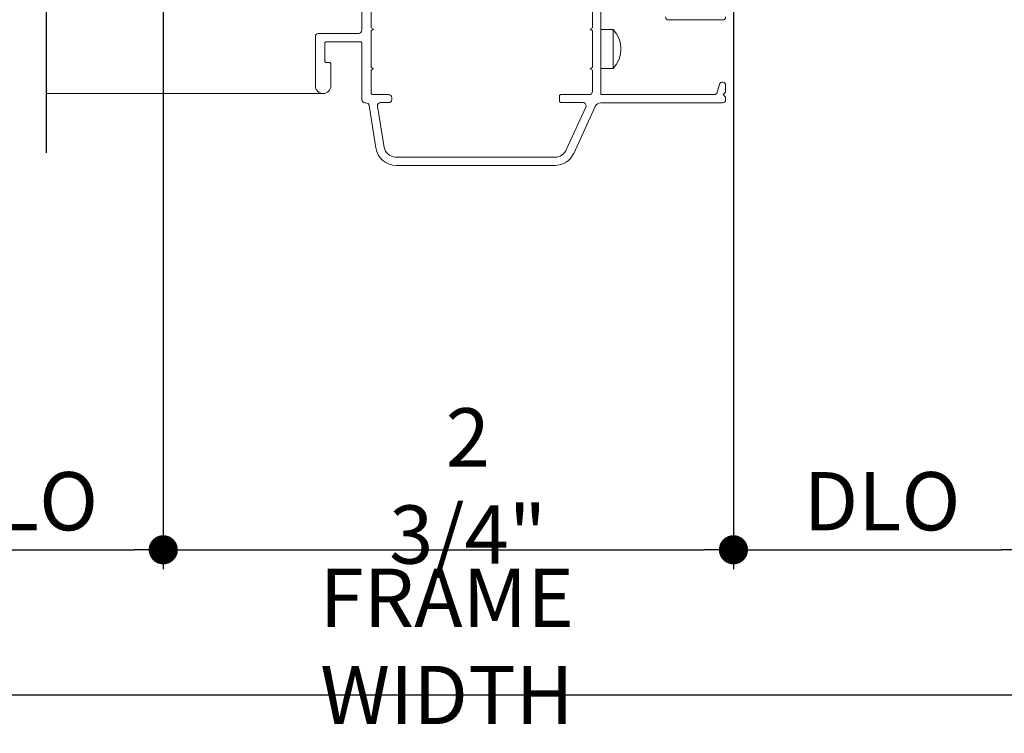
# Model space of a CAD drawing. Extents: x 0 to 169, y 0 to 143.
# Drawn here: x 16 to 20, y 56 to 60 of the extents above; entities that cross this region are included whole.
import ezdxf

# ---------------------------------------------------------------- set-up
doc = ezdxf.new("R2010")
doc.units = 0
doc.header["$LTSCALE"] = 6
doc.header["$MEASUREMENT"] = 0
doc.layers.get('0').update_dxf_attribs({"linetype": 'CONTINUOUS'})
doc.layers.get('Defpoints').update_dxf_attribs({"linetype": 'CONTINUOUS', "lineweight": 5})
doc.layers.add('A-ANNO-DIMS', color=3, linetype='CONTINUOUS')
doc.layers.add('A-DETL-CUT', color=6, linetype='CONTINUOUS')
doc.styles.add('SIMPLEX', font='SIMPLEX.shx', dxfattribs={"width": 0.75})
doc.dimstyles.new('Andersen Section', dxfattribs={"dimscale": 2.5, "dimtxt": 0.09375, "dimasz": 0.046875, "dimexe": 0.03125, "dimexo": 0.0625, "dimgap": 0.03125, "dimtad": 1, "dimdec": 5, "dimzin": 3, "dimdsep": 46, "dimlunit": 4, "dimtxsty": 'SIMPLEX', "dimblk": 'DOT', "dimcen": 0, "dimclrd": 256, "dimclre": 256, "dimadec": 0, "dimazin": 0, "dimtfac": 1, "dimtdec": 5, "dimtmove": 0, "dimatfit": 0, "dimldrblk": 'DOT', "dimfxl": 1, "dimfrac": 2, "dimtolj": 1, "dimtzin": 4, "dimlwd": -1, "dimlwe": -1, "dimarcsym": 0})

# ---------------------------------------------------------------- blocks, each defined once
blk = doc.blocks.new('_DOT')
at = {"color": 0, "linetype": 'ByBlock'}
blk.add_line((-0.5, 0), (-1, 0), dxfattribs=at)
at = {"color": 0, "linetype": 'ByBlock', "const_width": 0.5}
blk.add_lwpolyline([(-0.25, 0, 1), (0.25, 0, 1)], format="xyb", close=True, dxfattribs=at)
blk = doc.blocks.new('*D158')
at = {"layer": 'A-ANNO-DIMS'}
for p, q in [((16.2295, 62.6949), (16.2295, 57.1189)), ((18.9795, 60.1907), (18.9795, 57.1189)), ((16.3701, 57.2126), (18.8388, 57.2126))]:
    blk.add_line(p, q, dxfattribs=at)
at = {"layer": 'Defpoints', "color": 0}
for p in [(16.2295, 62.8824), (18.9795, 60.3782), (18.9795, 57.2126)]:
    blk.add_point(p, dxfattribs=at)
at = {"layer": 'A-ANNO-DIMS', "xscale": 0.140625, "yscale": 0.140625, "zscale": 0.140625, "rotation": 180}
blk.add_blockref('_DOT', (16.2295, 57.2126), dxfattribs=at)
at = {"layer": 'A-ANNO-DIMS', "xscale": 0.140625, "yscale": 0.140625, "zscale": 0.140625}
blk.add_blockref('_DOT', (18.9795, 57.2126), dxfattribs=at)
at = {"layer": 'A-ANNO-DIMS', "color": 0, "insert": (17.6982, 57.5206), "char_height": 0.28125, "attachment_point": 5, "style": 'SIMPLEX'}
blk.add_mtext('\\A1;2 3/4"', dxfattribs=at)
blk = doc.blocks.new('*D160')
at = {"layer": 'A-ANNO-DIMS'}
for p, q in [((14.8446, 62.6949), (14.8446, 57.1189)), ((16.2295, 62.6949), (16.2295, 57.1189)), ((14.9852, 57.2126), (16.0888, 57.2126))]:
    blk.add_line(p, q, dxfattribs=at)
at = {"layer": 'Defpoints', "color": 0}
for p in [(14.8446, 62.8824), (16.2295, 62.8824), (16.2295, 57.2126)]:
    blk.add_point(p, dxfattribs=at)
at = {"layer": 'A-ANNO-DIMS', "xscale": 0.140625, "yscale": 0.140625, "zscale": 0.140625, "rotation": 180}
blk.add_blockref('_DOT', (14.8446, 57.2126), dxfattribs=at)
at = {"layer": 'A-ANNO-DIMS', "xscale": 0.140625, "yscale": 0.140625, "zscale": 0.140625}
blk.add_blockref('_DOT', (16.2295, 57.2126), dxfattribs=at)
at = {"layer": 'A-ANNO-DIMS', "color": 0, "insert": (15.537, 57.447), "char_height": 0.28125, "attachment_point": 5, "style": 'SIMPLEX'}
blk.add_mtext('\\A1;DLO', dxfattribs=at)
blk = doc.blocks.new('*D161')
at = {"layer": 'A-ANNO-DIMS'}
for p, q in [((18.9795, 60.1907), (18.9795, 57.1189)), ((20.4126, 60.1907), (20.4126, 57.1189)), ((19.1201, 57.2126), (20.272, 57.2126))]:
    blk.add_line(p, q, dxfattribs=at)
at = {"layer": 'Defpoints', "color": 0}
for p in [(18.9795, 60.3782), (20.4126, 60.3782), (20.4126, 57.2126)]:
    blk.add_point(p, dxfattribs=at)
at = {"layer": 'A-ANNO-DIMS', "xscale": 0.140625, "yscale": 0.140625, "zscale": 0.140625, "rotation": 180}
blk.add_blockref('_DOT', (18.9795, 57.2126), dxfattribs=at)
at = {"layer": 'A-ANNO-DIMS', "xscale": 0.140625, "yscale": 0.140625, "zscale": 0.140625}
blk.add_blockref('_DOT', (20.4126, 57.2126), dxfattribs=at)
at = {"layer": 'A-ANNO-DIMS', "color": 0, "insert": (19.696, 57.447), "char_height": 0.28125, "attachment_point": 5, "style": 'SIMPLEX'}
blk.add_mtext('\\A1;DLO', dxfattribs=at)
blk = doc.blocks.new('*D163')
at = {"layer": 'A-ANNO-DIMS'}
for p, q in [((11.2196, 59.2761), (11.2196, 56.4184)), ((23.9751, 59.2761), (23.9751, 56.4184)), ((11.3602, 56.5122), (23.8345, 56.5122))]:
    blk.add_line(p, q, dxfattribs=at)
at = {"layer": 'Defpoints', "color": 0}
for p in [(11.2196, 59.4636), (23.9751, 59.4636), (23.9751, 56.5122)]:
    blk.add_point(p, dxfattribs=at)
at = {"layer": 'A-ANNO-DIMS', "xscale": 0.140625, "yscale": 0.140625, "zscale": 0.140625, "rotation": 180}
blk.add_blockref('_DOT', (11.2196, 56.5122), dxfattribs=at)
at = {"layer": 'A-ANNO-DIMS', "xscale": 0.140625, "yscale": 0.140625, "zscale": 0.140625}
blk.add_blockref('_DOT', (23.9751, 56.5122), dxfattribs=at)
at = {"layer": 'A-ANNO-DIMS', "color": 0, "insert": (17.5974, 56.7465), "char_height": 0.28125, "attachment_point": 5, "style": 'SIMPLEX'}
blk.add_mtext('\\A1;FRAME WIDTH', dxfattribs=at)

msp = doc.modelspace()

# ---------------------------------------------------------------- linework, layer by layer
at = {"layer": 'A-DETL-CUT', "lineweight": 5}
for p, q in [((18.340027, 59.722541), (18.400027, 59.722541)), ((18.400027, 59.535541), (18.400027, 59.722541)), ((18.400027, 59.535541), (18.340027, 59.535541)), ((15.663934, 59.414041), (17.000527, 59.414041))]:
    msp.add_line(p, q, dxfattribs=at)
at = {"layer": 'A-DETL-CUT'}
msp.add_lwpolyline([(15.663934, 64.384775), (15.663934, 63.512918), (15.757684, 63.444168), (15.570184, 63.394168), (15.663934, 63.325418), (15.663934, 59.128493)], dxfattribs=at)
at = {"layer": 'A-DETL-CUT', "lineweight": 5}
for points in [[(17.187027, 59.874041), (17.187027, 59.719041, -0.41421307), (17.172027, 59.704041), (16.978027, 59.704041, 0.41421397), (16.963027, 59.689041), (16.963027, 59.451541, 1), (17.038027, 59.451541), (17.038027, 59.559041), (17.033027, 59.564041), (17.013027, 59.564041), (17.008027, 59.569041), (17.008027, 59.659041), (17.013027, 59.664041), (17.182027, 59.664041), (17.187027, 59.659041), (17.187027, 59.384041, 0.41421376), (17.202027, 59.369041), (17.207214, 59.369041, -0.36874527), (17.222027, 59.356397), (17.254635, 59.151337, 0.36874511), (17.353394, 59.067041), (18.118394, 59.067041, 0.29345876), (18.209331, 59.125444), (18.312746, 59.351521, -0.29345883), (18.340027, 59.369041), (18.926894, 59.369041, 0.41421068), (18.941894, 59.384042), (18.941894, 59.397041), (18.929894, 59.409041), (18.941894, 59.421041), (18.941894, 59.453784, 0.86928627), (18.91197, 59.45799), (18.90105, 59.419907, -0.33459797), (18.886631, 59.409041), (18.340027, 59.409041), (18.340027, 59.849041)], [(18.300027, 59.834042), (18.300027, 59.73097), (18.288027, 59.724041), (18.300027, 59.717113), (18.300027, 59.54097), (18.288027, 59.534041), (18.300027, 59.527113), (18.300027, 59.424041, -0.41421549), (18.285027, 59.409041), (18.145027, 59.409041), (18.140027, 59.404041), (18.140027, 59.37524), (18.145027, 59.37024), (18.253966, 59.37024, -0.54623765), (18.267607, 59.349), (18.172956, 59.142083, -0.29345869), (18.118394, 59.107041), (17.349126, 59.107041, -0.32891743), (17.294809, 59.153404), (17.26312, 59.352686, -0.46119208), (17.277934, 59.370041), (17.317027, 59.370041, 0.41421281), (17.332027, 59.385042), (17.332027, 59.394041, 0.41421297), (17.317027, 59.409041), (17.237027, 59.409041), (17.232027, 59.414041), (17.232027, 59.527113), (17.242425, 59.534041), (17.232027, 59.54097), (17.232027, 59.717113), (17.244038, 59.724041), (17.232027, 59.73097), (17.232027, 59.834041, -0.41421376)], [(18.65154, 59.784041, 0.41421587), (18.66654, 59.769041), (18.926894, 59.769041, 0.41421187), (18.941894, 59.784042)]]:
    msp.add_lwpolyline(points, format="xyb", dxfattribs=at)
msp.add_arc((18.300389, 59.629041), 0.136639, 316.820417, 43.179583, dxfattribs=at)

# ---------------------------------------------------------------- dimensions: what is measured, and where the dimension line sits
at = {"layer": 'A-ANNO-DIMS'}
for base, p1, p2, text, picture, middle in [((16.229469, 57.212609), (14.844617, 62.882447), (16.229469, 62.882447), 'DLO', '*D160', (15.537043, 57.446984)), ((20.4126, 57.212609), (18.979469, 60.378197), (20.4126, 60.378197), 'DLO', '*D161', (19.696034, 57.446984)), ((23.9751, 56.512169), (11.219617, 59.463641), (23.9751, 59.463641), 'FRAME WIDTH', '*D163', (17.597358, 56.746544))]:
    dim = msp.add_linear_dim(base=base, p1=p1, p2=p2, text=text, dimstyle='Andersen Section', override={"dimscale": 3}, dxfattribs=at)
    dim.commit()
    dim.dimension.update_dxf_attribs({"geometry": picture, "text_midpoint": middle})
dim = msp.add_linear_dim(base=(18.979469, 57.212609), p1=(16.229469, 62.882447), p2=(18.979469, 60.378197), dimstyle='Andersen Section', override={"dimscale": 3}, dxfattribs=at)
dim.commit()
dim.dimension.update_dxf_attribs({"geometry": '*D158', "text_midpoint": (17.698219, 57.212609), "dimtype": 160})

doc.saveas('drawing.dxf')
